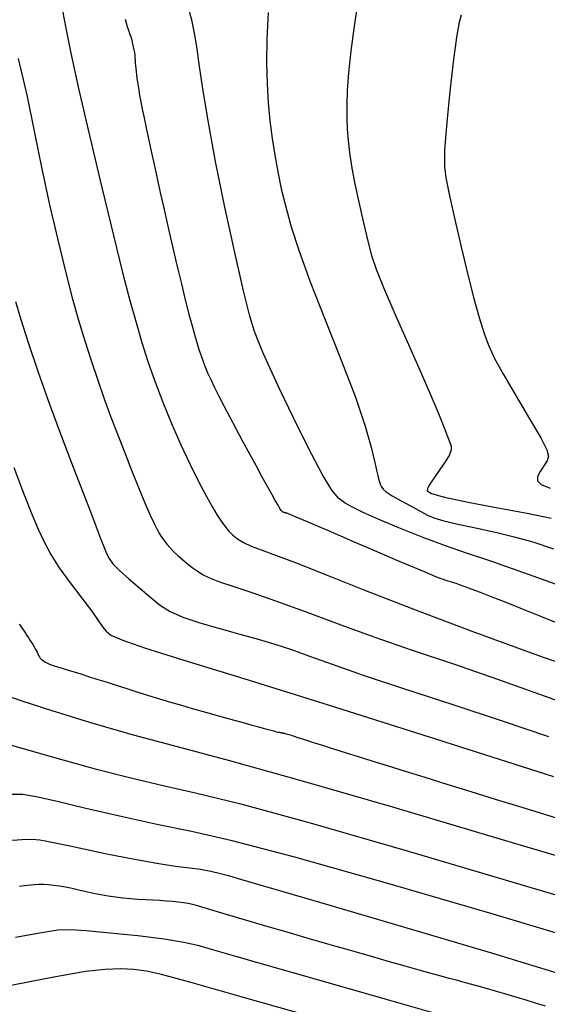
# Model space of a CAD drawing. Extents: x 349769 to 352969, y 1053825 to 1056825.
# Drawn here: x 351305 to 351354, y 1054760 to 1054850 of the extents above; entities that cross this region are included whole.
import ezdxf

# ---------------------------------------------------------------- set-up
doc = ezdxf.new("R2010")
doc.units = 0
doc.header["$MEASUREMENT"] = 0
doc.layers.add('INDEX', color=1, linetype='CONTINUOUS')
doc.layers.add('INTER', color=33, linetype='CONTINUOUS')

msp = doc.modelspace()

# ---------------------------------------------------------------- linework, layer by layer
at = {"layer": 'INDEX', "linetype": 'CONTINUOUS'}
for points in [[(351354.976, 1054794.231), (351353.085, 1054794.985), (351353.085, 1054794.985), (351351.386, 1054795.66), (351349.898, 1054796.249), (351348.622, 1054796.751), (351348.622, 1054796.751), (351347.557, 1054797.166), (351346.703, 1054797.494), (351346.06, 1054797.735), (351346.06, 1054797.735), (351345.618, 1054797.894), (351345.321, 1054797.994), (351345.104, 1054798.063), (351345.104, 1054798.063), (351344.911, 1054798.122), (351344.732, 1054798.178), (351344.567, 1054798.229), (351344.567, 1054798.229), (351344.416, 1054798.276), (351344.278, 1054798.32), (351344.154, 1054798.359), (351344.154, 1054798.359), (351344.033, 1054798.398), (351343.87, 1054798.457), (351343.607, 1054798.56), (351343.607, 1054798.56), (351343.197, 1054798.728), (351342.63, 1054798.965), (351341.907, 1054799.271), (351341.907, 1054799.271), (351341.028, 1054799.645), (351339.992, 1054800.087), (351338.799, 1054800.598), (351338.799, 1054800.598), (351337.468, 1054801.17), (351336.087, 1054801.763), (351334.764, 1054802.332), (351334.764, 1054802.332), (351333.589, 1054802.837), (351332.578, 1054803.271), (351331.732, 1054803.634), (351331.732, 1054803.634), (351331.051, 1054803.925), (351330.535, 1054804.145), (351330.184, 1054804.294), (351330.184, 1054804.294), (351329.989, 1054804.375), (351329.904, 1054804.408), (351329.872, 1054804.418), (351329.872, 1054804.418), (351329.848, 1054804.424), (351329.823, 1054804.431), (351329.797, 1054804.438), (351329.797, 1054804.438), (351329.769, 1054804.444), (351329.739, 1054804.452), (351329.708, 1054804.459), (351329.708, 1054804.459), (351329.676, 1054804.467), (351329.643, 1054804.476), (351329.609, 1054804.486), (351329.609, 1054804.486), (351329.575, 1054804.498), (351329.542, 1054804.512), (351329.508, 1054804.528), (351329.508, 1054804.528), (351329.475, 1054804.546), (351329.442, 1054804.565), (351329.409, 1054804.587), (351329.409, 1054804.587), (351329.372, 1054804.618), (351329.311, 1054804.696), (351329.201, 1054804.867), (351329.201, 1054804.867), (351329.023, 1054805.167), (351328.773, 1054805.604), (351328.45, 1054806.178), (351328.45, 1054806.178), (351328.054, 1054806.889), (351327.586, 1054807.738), (351327.045, 1054808.724), (351327.045, 1054808.724), (351326.439, 1054809.834), (351325.804, 1054811.005), (351325.183, 1054812.161), (351325.183, 1054812.161), (351324.612, 1054813.238), (351324.098, 1054814.223), (351323.642, 1054815.116), (351323.642, 1054815.116), (351323.243, 1054815.919), (351322.901, 1054816.629), (351322.617, 1054817.248), (351322.617, 1054817.248), (351322.387, 1054817.784), (351322.191, 1054818.284), (351322.008, 1054818.8), (351322.008, 1054818.8), (351321.818, 1054819.379), (351321.619, 1054820.029), (351321.409, 1054820.751), (351321.409, 1054820.751), (351321.189, 1054821.544), (351320.959, 1054822.409), (351320.719, 1054823.345), (351320.719, 1054823.345), (351320.469, 1054824.351), (351320.211, 1054825.413), (351319.947, 1054826.519), (351319.947, 1054826.519), (351319.679, 1054827.655), (351319.407, 1054828.82), (351319.131, 1054830.014), (351319.131, 1054830.014), (351318.852, 1054831.236), (351318.568, 1054832.487), (351318.281, 1054833.766), (351318.281, 1054833.766), (351317.992, 1054835.066), (351317.709, 1054836.349), (351317.443, 1054837.57), (351317.443, 1054837.57), (351317.201, 1054838.69), (351316.986, 1054839.701), (351316.797, 1054840.604), (351316.797, 1054840.604), (351316.635, 1054841.4), (351316.5, 1054842.086), (351316.392, 1054842.665), (351316.392, 1054842.665), (351316.309, 1054843.14), (351316.245, 1054843.539), (351316.194, 1054843.89), (351316.194, 1054843.89), (351316.148, 1054844.221), (351316.108, 1054844.535), (351316.073, 1054844.834), (351316.073, 1054844.834), (351316.043, 1054845.117), (351316.018, 1054845.384), (351315.998, 1054845.635), (351315.998, 1054845.635), (351315.982, 1054845.872), (351315.966, 1054846.103), (351315.944, 1054846.336), (351315.944, 1054846.336), (351315.911, 1054846.579), (351315.867, 1054846.835), (351315.811, 1054847.102), (351315.811, 1054847.102), (351315.744, 1054847.381), (351315.665, 1054847.671), (351315.575, 1054847.974), (351315.575, 1054847.974), (351315.475, 1054848.288), (351315.369, 1054848.611), (351315.263, 1054848.941), (351315.263, 1054848.941), (351315.162, 1054849.274), (351315.067, 1054849.61)], [(351305.349, 1054794.284), (351305.449, 1054794.143), (351305.556, 1054793.99), (351305.67, 1054793.825), (351305.67, 1054793.825), (351305.79, 1054793.647), (351305.917, 1054793.458), (351306.05, 1054793.256), (351306.05, 1054793.256), (351306.188, 1054793.043), (351306.328, 1054792.826), (351306.462, 1054792.612), (351306.462, 1054792.612), (351306.588, 1054792.408), (351306.703, 1054792.216), (351306.807, 1054792.035), (351306.807, 1054792.035), (351306.901, 1054791.865), (351306.984, 1054791.707), (351307.058, 1054791.56), (351307.058, 1054791.56), (351307.122, 1054791.424), (351307.19, 1054791.296), (351307.273, 1054791.175), (351307.273, 1054791.175), (351307.383, 1054791.059), (351307.521, 1054790.946), (351307.688, 1054790.838), (351307.688, 1054790.838), (351307.884, 1054790.733), (351308.108, 1054790.633), (351308.361, 1054790.536), (351308.361, 1054790.536), (351308.645, 1054790.442), (351308.974, 1054790.342), (351309.363, 1054790.226), (351309.363, 1054790.226), (351309.827, 1054790.086), (351310.367, 1054789.919), (351310.984, 1054789.727), (351310.984, 1054789.727), (351311.678, 1054789.508), (351312.449, 1054789.263), (351313.297, 1054788.992), (351313.297, 1054788.992), (351314.217, 1054788.697), (351315.188, 1054788.387), (351316.184, 1054788.071), (351316.184, 1054788.071), (351317.184, 1054787.759), (351318.183, 1054787.452), (351319.182, 1054787.151), (351319.182, 1054787.151), (351320.18, 1054786.856), (351321.178, 1054786.566), (351322.175, 1054786.281), (351322.175, 1054786.281), (351323.166, 1054786.003), (351324.125, 1054785.737), (351325.019, 1054785.491), (351325.019, 1054785.491), (351325.823, 1054785.271), (351326.531, 1054785.078), (351327.143, 1054784.911), (351327.143, 1054784.911), (351327.659, 1054784.771), (351328.078, 1054784.658), (351328.402, 1054784.572), (351328.402, 1054784.572), (351328.634, 1054784.511), (351328.799, 1054784.47), (351328.924, 1054784.439), (351328.924, 1054784.439), (351329.033, 1054784.413), (351329.13, 1054784.391), (351329.216, 1054784.372), (351329.216, 1054784.372), (351329.29, 1054784.357), (351329.353, 1054784.346), (351329.405, 1054784.338), (351329.405, 1054784.338), (351329.447, 1054784.333), (351329.487, 1054784.328), (351329.534, 1054784.32), (351329.534, 1054784.32), (351329.596, 1054784.307), (351329.675, 1054784.287), (351329.77, 1054784.261), (351329.77, 1054784.261), (351329.881, 1054784.228), (351330.009, 1054784.189), (351330.154, 1054784.144), (351330.154, 1054784.144), (351330.317, 1054784.092), (351330.508, 1054784.03), (351330.738, 1054783.956), (351330.738, 1054783.956), (351331.019, 1054783.865), (351331.351, 1054783.759), (351331.735, 1054783.636), (351331.735, 1054783.636), (351332.171, 1054783.497), (351332.658, 1054783.341), (351333.196, 1054783.17), (351333.196, 1054783.17), (351333.794, 1054782.979), (351334.492, 1054782.758), (351335.338, 1054782.492), (351335.338, 1054782.492), (351336.371, 1054782.168), (351337.601, 1054781.784), (351339.026, 1054781.34), (351339.026, 1054781.34), (351340.647, 1054780.836), (351342.464, 1054780.273), (351344.477, 1054779.649), (351344.477, 1054779.649), (351346.661, 1054778.973), (351348.892, 1054778.283), (351351.022, 1054777.624), (351351.022, 1054777.624), (351352.925, 1054777.036), (351354.579, 1054776.525)], [(351353.515, 1054759.339), (351352.596, 1054759.616), (351351.637, 1054759.905), (351350.683, 1054760.191), (351350.683, 1054760.191), (351349.772, 1054760.461), (351348.912, 1054760.713), (351348.101, 1054760.946), (351348.101, 1054760.946), (351347.341, 1054761.162), (351346.63, 1054761.359), (351345.97, 1054761.538), (351345.97, 1054761.538), (351345.347, 1054761.702), (351344.699, 1054761.873), (351343.948, 1054762.073), (351343.948, 1054762.073), (351343.031, 1054762.323), (351341.936, 1054762.626), (351340.663, 1054762.984), (351340.663, 1054762.984), (351339.212, 1054763.395), (351337.582, 1054763.861), (351335.775, 1054764.38), (351335.775, 1054764.38), (351333.81, 1054764.946), (351331.796, 1054765.529), (351329.861, 1054766.09), (351329.861, 1054766.09), (351328.111, 1054766.599), (351326.568, 1054767.049), (351325.233, 1054767.44), (351325.233, 1054767.44), (351324.105, 1054767.773), (351323.184, 1054768.047), (351322.47, 1054768.262), (351322.47, 1054768.262), (351321.949, 1054768.421), (351321.552, 1054768.538), (351321.194, 1054768.63), (351321.194, 1054768.63), (351320.808, 1054768.711), (351320.377, 1054768.783), (351319.902, 1054768.847), (351319.902, 1054768.847), (351319.384, 1054768.902), (351318.823, 1054768.949), (351318.218, 1054768.987), (351318.218, 1054768.987), (351317.571, 1054769.018), (351316.896, 1054769.049), (351316.209, 1054769.087), (351316.209, 1054769.087), (351315.522, 1054769.14), (351314.838, 1054769.21), (351314.156, 1054769.295), (351314.156, 1054769.295), (351313.478, 1054769.397), (351312.803, 1054769.514), (351312.13, 1054769.648), (351311.463, 1054769.796), (351310.809, 1054769.947), (351310.18, 1054770.087), (351310.18, 1054770.087), (351309.584, 1054770.206), (351309.024, 1054770.302), (351308.499, 1054770.375), (351308.499, 1054770.375), (351308.01, 1054770.425), (351307.556, 1054770.451), (351307.138, 1054770.454), (351307.138, 1054770.454), (351306.755, 1054770.436), (351306.408, 1054770.403), (351306.096, 1054770.366), (351306.096, 1054770.366), (351305.821, 1054770.332), (351305.581, 1054770.302), (351305.378, 1054770.277)]]:
    msp.add_lwpolyline(points, dxfattribs=at)
at = {"layer": 'INTER', "linetype": 'CONTINUOUS'}
for points, elevation in [([(351336.405, 1054851.834), (351336.013, 1054849.219), (351335.689, 1054846.748), (351335.689, 1054846.748), (351335.474, 1054844.727), (351335.356, 1054843.117), (351335.308, 1054841.792), (351335.308, 1054841.792), (351335.31, 1054840.634), (351335.353, 1054839.568), (351335.434, 1054838.528), (351335.434, 1054838.528), (351335.555, 1054837.439), (351335.739, 1054836.198), (351336.019, 1054834.694), (351336.019, 1054834.694), (351336.407, 1054832.883), (351336.841, 1054830.991), (351337.244, 1054829.312), (351337.58, 1054828.015), (351337.992, 1054826.758), (351338.669, 1054825.074), (351338.669, 1054825.074), (351339.721, 1054822.662), (351340.963, 1054819.881), (351342.132, 1054817.257), (351342.132, 1054817.257), (351343.021, 1054815.205), (351343.646, 1054813.707), (351344.08, 1054812.632), (351344.08, 1054812.632), (351344.386, 1054811.86), (351344.602, 1054811.31), (351344.759, 1054810.909), (351344.759, 1054810.909), (351344.869, 1054810.579), (351344.878, 1054810.229), (351344.71, 1054809.765), (351344.71, 1054809.765), (351344.329, 1054809.129), (351343.836, 1054808.42), (351343.369, 1054807.771), (351343.369, 1054807.771), (351343.035, 1054807.287), (351342.823, 1054806.945), (351342.694, 1054806.692), (351342.694, 1054806.692), (351342.675, 1054806.473), (351343.069, 1054806.229), (351344.245, 1054805.9), (351344.245, 1054805.9), (351346.413, 1054805.449), (351349.136, 1054804.934), (351351.815, 1054804.433), (351351.815, 1054804.433), (351354.031, 1054803.991)], 2546), ([(351356.802, 1054797.088), (351351.951, 1054798.838), (351351.951, 1054798.838), (351348.585, 1054800.005), (351346.286, 1054800.769), (351344.346, 1054801.436), (351344.346, 1054801.436), (351342.228, 1054802.235), (351340.072, 1054803.102), (351338.187, 1054803.895), (351338.187, 1054803.895), (351336.806, 1054804.51), (351335.85, 1054804.977), (351335.164, 1054805.362), (351335.164, 1054805.362), (351334.589, 1054805.78), (351333.948, 1054806.541), (351333.062, 1054808.006), (351333.062, 1054808.006), (351331.827, 1054810.37), (351330.447, 1054813.167), (351329.2, 1054815.764), (351329.2, 1054815.764), (351328.299, 1054817.68), (351327.692, 1054819.022), (351327.26, 1054820.049), (351327.26, 1054820.049), (351326.884, 1054821.052), (351326.456, 1054822.472), (351325.871, 1054824.785), (351325.871, 1054824.785), (351325.066, 1054828.272), (351324.16, 1054832.44), (351323.313, 1054836.599), (351323.313, 1054836.599), (351322.653, 1054840.178), (351322.177, 1054843.077), (351321.848, 1054845.308), (351321.848, 1054845.308), (351321.619, 1054846.935), (351321.418, 1054848.208), (351321.16, 1054849.421), (351321.16, 1054849.421), (351320.791, 1054850.787)], 2542), ([(351309.29, 1054850.403), (351309.62, 1054848.801), (351310.08, 1054846.534), (351310.775, 1054843.302), (351310.775, 1054843.302), (351311.762, 1054838.995), (351312.89, 1054834.241), (351313.957, 1054829.854), (351313.957, 1054829.854), (351314.808, 1054826.458), (351315.475, 1054823.909), (351316.037, 1054821.874), (351316.037, 1054821.874), (351316.569, 1054820.054), (351317.122, 1054818.302), (351317.746, 1054816.509), (351317.746, 1054816.509), (351318.472, 1054814.597), (351319.278, 1054812.627), (351320.128, 1054810.69), (351320.128, 1054810.69), (351320.979, 1054808.879), (351321.78, 1054807.276), (351322.472, 1054805.958), (351322.472, 1054805.958), (351323.018, 1054804.978), (351323.447, 1054804.263), (351323.808, 1054803.716), (351324.144, 1054803.25), (351324.488, 1054802.835), (351324.866, 1054802.453), (351324.866, 1054802.453), (351325.311, 1054802.092), (351325.862, 1054801.746), (351326.564, 1054801.412), (351326.564, 1054801.412), (351327.486, 1054801.068), (351328.798, 1054800.605), (351330.697, 1054799.894), (351330.697, 1054799.894), (351333.358, 1054798.834), (351336.881, 1054797.419), (351341.348, 1054795.672), (351341.348, 1054795.672), (351346.767, 1054793.634), (351352.869, 1054791.42), (351359.315, 1054789.165)], 2538), ([(351328.114, 1054850.252), (351328.001, 1054847.794), (351328.001, 1054847.794), (351327.97, 1054845.624), (351328.018, 1054843.716), (351328.128, 1054841.975), (351328.128, 1054841.975), (351328.286, 1054840.319), (351328.484, 1054838.723), (351328.72, 1054837.18), (351328.72, 1054837.18), (351328.994, 1054835.668), (351329.322, 1054834.124), (351329.725, 1054832.475), (351329.725, 1054832.475), (351330.237, 1054830.625), (351330.95, 1054828.395), (351331.969, 1054825.588), (351331.969, 1054825.588), (351333.333, 1054822.126), (351334.813, 1054818.43), (351336.113, 1054815.045), (351336.113, 1054815.045), (351337.007, 1054812.402), (351337.548, 1054810.49), (351337.857, 1054809.188), (351337.857, 1054809.188), (351338.041, 1054808.367), (351338.152, 1054807.879), (351338.226, 1054807.572), (351338.226, 1054807.572), (351338.297, 1054807.315), (351338.378, 1054807.079), (351338.483, 1054806.858), (351338.483, 1054806.858), (351338.637, 1054806.638), (351338.931, 1054806.378), (351339.47, 1054806.026), (351339.47, 1054806.026), (351340.305, 1054805.558), (351341.26, 1054805.047), (351342.104, 1054804.594), (351342.104, 1054804.594), (351342.702, 1054804.266), (351343.289, 1054804.011), (351344.193, 1054803.745), (351344.193, 1054803.745), (351345.636, 1054803.406), (351347.406, 1054803.019), (351349.185, 1054802.627), (351349.185, 1054802.627), (351350.757, 1054802.25), (351352.336, 1054801.805), (351354.238, 1054801.184)], 2544), ([(351345.775, 1054849.999), (351345.586, 1054849.357), (351345.353, 1054847.988), (351345.353, 1054847.988), (351345.06, 1054845.708), (351344.753, 1054843.002), (351344.496, 1054840.523), (351344.496, 1054840.523), (351344.338, 1054838.772), (351344.265, 1054837.632), (351344.248, 1054836.834), (351344.248, 1054836.834), (351344.273, 1054836.102), (351344.394, 1054835.137), (351344.678, 1054833.635), (351344.678, 1054833.635), (351345.166, 1054831.416), (351345.775, 1054828.802), (351346.397, 1054826.24), (351346.397, 1054826.24), (351346.945, 1054824.088), (351347.422, 1054822.354), (351347.856, 1054820.96), (351347.856, 1054820.96), (351348.291, 1054819.793), (351348.849, 1054818.603), (351349.667, 1054817.11), (351349.667, 1054817.11), (351350.81, 1054815.154), (351352.043, 1054813.072), (351353.06, 1054811.322), (351353.621, 1054810.238), (351353.777, 1054809.643), (351353.645, 1054809.232), (351353.645, 1054809.232), (351353.347, 1054808.765), (351353.013, 1054808.256), (351352.776, 1054807.779), (351352.776, 1054807.779), (351352.765, 1054807.389), (351353.105, 1054807.056), (351353.917, 1054806.73)], 2548), ([(351305.249, 1054846.032), (351306.056, 1054842.556), (351306.744, 1054839.237), (351307.41, 1054835.953), (351307.41, 1054835.953), (351308.126, 1054832.635), (351308.862, 1054829.434), (351309.565, 1054826.554), (351309.565, 1054826.554), (351310.194, 1054824.139), (351310.772, 1054822.081), (351311.336, 1054820.212), (351311.336, 1054820.212), (351311.918, 1054818.392), (351312.523, 1054816.591), (351313.152, 1054814.812), (351313.152, 1054814.812), (351313.799, 1054813.059), (351314.445, 1054811.372), (351315.062, 1054809.796), (351315.062, 1054809.796), (351315.629, 1054808.367), (351316.142, 1054807.094), (351316.6, 1054805.976), (351316.6, 1054805.976), (351317.003, 1054805.014), (351317.352, 1054804.207), (351317.646, 1054803.556), (351317.646, 1054803.556), (351317.891, 1054803.051), (351318.109, 1054802.649), (351318.33, 1054802.298), (351318.578, 1054801.952), (351318.856, 1054801.604), (351319.166, 1054801.254), (351319.166, 1054801.254), (351319.506, 1054800.902), (351319.878, 1054800.547), (351320.28, 1054800.19), (351320.28, 1054800.19), (351320.712, 1054799.832), (351321.165, 1054799.481), (351321.63, 1054799.148), (351321.63, 1054799.148), (351322.12, 1054798.836), (351322.752, 1054798.516), (351323.665, 1054798.156), (351323.665, 1054798.156), (351324.975, 1054797.717), (351326.717, 1054797.15), (351328.9, 1054796.399), (351328.9, 1054796.399), (351331.521, 1054795.433), (351334.515, 1054794.312), (351337.8, 1054793.117), (351337.8, 1054793.117), (351341.315, 1054791.904), (351345.072, 1054790.637), (351349.1, 1054789.255), (351349.1, 1054789.255), (351353.393, 1054787.727), (351357.8, 1054786.146)], 2536), ([(351304.998, 1054823.807), (351305.49, 1054822.151), (351305.49, 1054822.151), (351306.195, 1054819.956), (351307.086, 1054817.326), (351308.115, 1054814.424), (351308.115, 1054814.424), (351309.22, 1054811.44), (351310.285, 1054808.639), (351311.183, 1054806.31), (351311.183, 1054806.31), (351311.82, 1054804.654), (351312.251, 1054803.526), (351312.569, 1054802.691), (351312.569, 1054802.691), (351312.849, 1054801.958), (351313.106, 1054801.303), (351313.34, 1054800.744), (351313.34, 1054800.744), (351313.574, 1054800.277), (351313.913, 1054799.806), (351314.483, 1054799.212), (351314.483, 1054799.212), (351315.36, 1054798.42), (351316.402, 1054797.53), (351317.414, 1054796.689), (351317.414, 1054796.689), (351318.276, 1054796.003), (351319.158, 1054795.437), (351320.302, 1054794.921), (351320.302, 1054794.921), (351321.87, 1054794.398), (351323.698, 1054793.876), (351325.538, 1054793.38), (351325.538, 1054793.38), (351327.202, 1054792.92), (351328.74, 1054792.463), (351330.258, 1054791.962), (351330.258, 1054791.962), (351331.903, 1054791.367), (351333.973, 1054790.611), (351336.807, 1054789.625), (351336.807, 1054789.625), (351340.605, 1054788.37), (351345.013, 1054786.935), (351349.538, 1054785.442), (351349.538, 1054785.442), (351353.777, 1054783.997)], 2534), ([(351304.841, 1054808.628), (351305.788, 1054806.111), (351306.495, 1054804.331), (351307.068, 1054802.987), (351307.068, 1054802.987), (351307.613, 1054801.814), (351308.229, 1054800.666), (351309.013, 1054799.431), (351309.013, 1054799.431), (351310.012, 1054798.049), (351311.069, 1054796.663), (351311.975, 1054795.47), (351311.975, 1054795.47), (351312.581, 1054794.617), (351312.97, 1054794.044), (351313.287, 1054793.641), (351313.287, 1054793.641), (351313.734, 1054793.29), (351314.745, 1054792.838), (351316.815, 1054792.127), (351316.815, 1054792.127), (351320.411, 1054791), (351325.895, 1054789.309), (351333.602, 1054786.906), (351333.602, 1054786.906), (351343.518, 1054783.766), (351354.235, 1054780.34)], 2532), ([(351303.982, 1054787.83), (351305.587, 1054787.266), (351305.587, 1054787.266), (351308.314, 1054786.382), (351311.855, 1054785.295), (351315.756, 1054784.167), (351315.756, 1054784.167), (351319.783, 1054783.084), (351324.582, 1054781.808), (351331.018, 1054780.022), (351331.018, 1054780.022), (351339.488, 1054777.564), (351348.51, 1054774.895), (351356.135, 1054772.632)], 2528), ([(351303.77, 1054783.465), (351306.216, 1054782.749), (351309.113, 1054781.921), (351309.113, 1054781.921), (351312.299, 1054781.058), (351315.554, 1054780.226), (351318.641, 1054779.491), (351318.641, 1054779.491), (351321.595, 1054778.831), (351325.513, 1054777.879), (351331.762, 1054776.178), (351331.762, 1054776.178), (351341.063, 1054773.484), (351351.561, 1054770.381), (351360.754, 1054767.66)], 2526), ([(351357.263, 1054765.176), (351348.708, 1054767.748), (351339.077, 1054770.568), (351330.577, 1054772.967), (351330.577, 1054772.967), (351324.827, 1054774.463), (351321.1, 1054775.303), (351318.083, 1054775.919), (351318.083, 1054775.919), (351314.779, 1054776.645), (351311.453, 1054777.417), (351308.688, 1054778.075), (351308.688, 1054778.075), (351306.879, 1054778.493), (351305.677, 1054778.684), (351304.548, 1054778.7)], 2524), ([(351356.856, 1054761.657), (351348.691, 1054764.141), (351339.819, 1054766.767), (351332.344, 1054768.955), (351332.344, 1054768.955), (351327.825, 1054770.278), (351325.636, 1054770.919), (351324.607, 1054771.215), (351323.758, 1054771.445), (351322.877, 1054771.653), (351321.946, 1054771.824), (351321.946, 1054771.824), (351320.919, 1054771.959), (351319.644, 1054772.119), (351317.944, 1054772.378), (351317.944, 1054772.378), (351315.742, 1054772.78), (351313.365, 1054773.253), (351311.24, 1054773.692), (351311.24, 1054773.692), (351309.691, 1054774.018), (351308.632, 1054774.242), (351307.871, 1054774.397), (351307.871, 1054774.397), (351307.221, 1054774.509), (351306.515, 1054774.57), (351305.59, 1054774.562), (351305.59, 1054774.562), (351304.276, 1054774.452)], 2522), ([(351346.299, 1054757.839), (351338.817, 1054759.98), (351332.134, 1054761.882), (351332.134, 1054761.882), (351327.596, 1054763.176), (351324.86, 1054763.963), (351323.164, 1054764.456), (351323.164, 1054764.456), (351321.814, 1054764.839), (351320.402, 1054765.168), (351318.593, 1054765.469), (351318.593, 1054765.469), (351316.2, 1054765.758), (351313.635, 1054766.015), (351311.458, 1054766.21), (351311.458, 1054766.21), (351310.028, 1054766.312), (351308.886, 1054766.276), (351307.369, 1054766.055), (351307.369, 1054766.055), (351305.005, 1054765.622)], 2518), ([(351333.75, 1054757.889), (351325.878, 1054760.126), (351325.878, 1054760.126), (351320.942, 1054761.528), (351318.37, 1054762.233), (351316.997, 1054762.541), (351316.997, 1054762.541), (351315.834, 1054762.7), (351314.604, 1054762.754), (351313.206, 1054762.695), (351313.206, 1054762.695), (351311.414, 1054762.49), (351308.509, 1054761.993), (351303.65, 1054761.028)], 2516)]:
    msp.add_lwpolyline(points, dxfattribs=dict(at, elevation=elevation))

doc.saveas('drawing.dxf')
